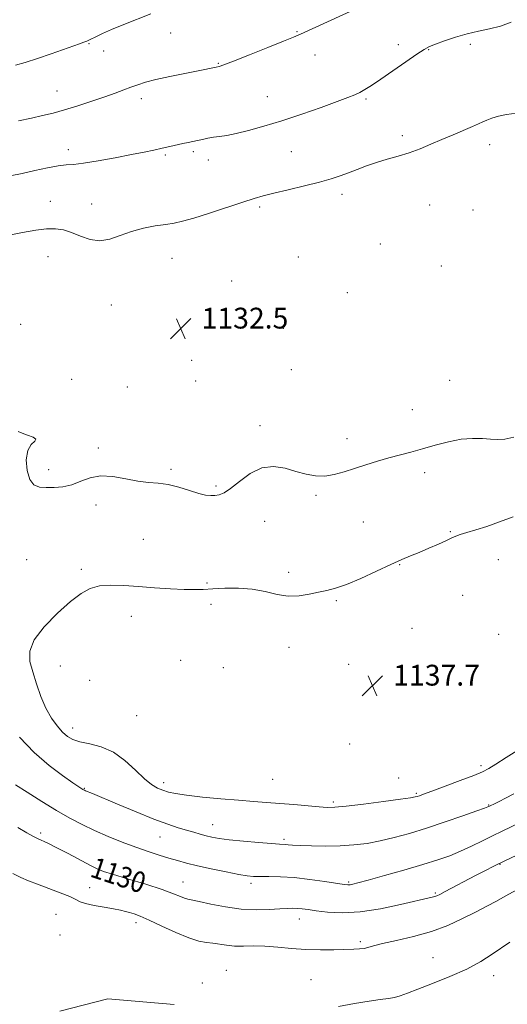
# Model space of a CAD drawing. Extents: x 2097300 to 2100200, y 349800 to 352700.
# Drawn here: x 2098191 to 2098378, y 351613 to 351991 of the extents above; entities that cross this region are included whole.
import ezdxf

# ---------------------------------------------------------------- set-up
doc = ezdxf.new("R2010")
doc.units = 0
doc.header["$MEASUREMENT"] = 0
for name, color, linetype, lineweight in [('DTM HARD BREAKLINE', 7, 'Continuous', 0), ('DTM SPOT ELEVATION', 2, 'Continuous', 13), ('INDEX CONTOUR', 41, 'Continuous', 13), ('INDEX CONTOUR LABEL', 244, 'Continuous', 0), ('INTERMEDIATE CONTOUR', 44, 'Continuous', 0), ('SPOT ELEVATION', 7, 'Continuous', 0)]:
    doc.layers.add(name, color=color, linetype=linetype, lineweight=lineweight)
doc.styles.add('Style-ITALICS', font='ITALICS.shx')

# ---------------------------------------------------------------- blocks, each defined once
blk = doc.blocks.new('SPOT')
at = {"layer": 'SPOT ELEVATION'}
for p, q in [((-3.91, -3.91), (3.82, 3.81)), ((-1.65, 3.77), (1.72, -3.93))]:
    blk.add_line(p, q, dxfattribs=at)

msp = doc.modelspace()

# ---------------------------------------------------------------- linework, layer by layer
at = {"layer": 'DTM HARD BREAKLINE'}
msp.add_polyline3d([(2098206.06, 351610.35, 1126.4), (2098224.61, 351615.03, 1126.91), (2098250.06, 351612.88, 1126.54)], dxfattribs=at)
at = {"layer": 'DTM SPOT ELEVATION'}
for p in [(2098248.64, 351986.31, 1139.3), (2098297.29, 351986.77, 1138.1), (2098217.38, 351982.11, 1139.9), (2098336.19, 351981.77, 1136.5), (2098363.85, 351981.91, 1135.6), (2098222.9, 351979.29, 1139.5), (2098304.08, 351977.81, 1137.3), (2098347.84, 351979.84, 1135.9), (2098267.06, 351974.57, 1138.1), (2098205.06, 351963.95, 1138.8), (2098285.84, 351961.8, 1136.8), (2098237.43, 351961.06, 1137.5), (2098323.77, 351960.89, 1135.8), (2098337.75, 351946.86, 1134.4), (2098371.25, 351943.38, 1133.5), (2098209.37, 351941.47, 1136.5), (2098246.66, 351939.41, 1135.8), (2098257.42, 351940.61, 1135.7), (2098295.04, 351940.7, 1135.1), (2098263.16, 351937.51, 1135.5), (2098314.47, 351924.23, 1133.5), (2098202.53, 351921.58, 1134.7), (2098218.39, 351920.58, 1134.8), (2098348.15, 351920.13, 1132.9), (2098282.89, 351919.45, 1133.7), (2098364.9, 351918.3, 1132.9), (2098329.28, 351905.23, 1132.3), (2098201.61, 351900.31, 1133.2), (2098249.22, 351899.69, 1133.1), (2098297.68, 351900.21, 1132.9), (2098352.69, 351896.72, 1132.3), (2098272.19, 351891.01, 1133.3), (2098316.57, 351886.46, 1132.3), (2098225.93, 351881.77, 1132.9), (2098191.09, 351874.36, 1132.8), (2098291.96, 351872.77, 1132.1), (2098256.77, 351860.48, 1132.2), (2098295.06, 351856.87, 1132.1), (2098210.7, 351853.11, 1132.3), (2098258.29, 351852.58, 1132.1), (2098355.84, 351852.78, 1132.2), (2098232.06, 351850.23, 1132.6), (2098341.56, 351841.47, 1133.3), (2098283.03, 351835.35, 1133.6), (2098316.48, 351830.42, 1133.5), (2098220.97, 351826.72, 1133.8), (2098201.88, 351818.41, 1133.7), (2098248.86, 351818.56, 1133.8), (2098346.21, 351817.32, 1134.4), (2098266.09, 351812.17, 1133.8), (2098304.47, 351808.57, 1134.2), (2098220.03, 351804.81, 1134.3), (2098284.79, 351798.57, 1134.7), (2098322.74, 351798.27, 1134.9), (2098238.25, 351791.61, 1134.9), (2098356.07, 351794.63, 1135.8), (2098193.37, 351783.81, 1135.2), (2098374.62, 351783.9, 1137.3), (2098214.41, 351780.2, 1135.7), (2098336.73, 351781.9, 1136.1), (2098294.02, 351778.93, 1135.6), (2098262.64, 351774.93, 1135.8), (2098360.84, 351770.12, 1137.7), (2098264.24, 351766.72, 1136.5), (2098312.35, 351768.12, 1136.2), (2098233.59, 351762.03, 1136.7), (2098341.44, 351757.48, 1137.5), (2098374.64, 351755.16, 1137.9), (2098294.14, 351750.13, 1136.7), (2098206.36, 351743.02, 1136.8), (2098252.54, 351745.2, 1137.2), (2098268.98, 351742.41, 1137.6), (2098317.11, 351743.68, 1137.8), (2098217.53, 351737.44, 1137.1), (2098235.68, 351723.84, 1137.4), (2098211.01, 351719.11, 1136.6), (2098317.47, 351712.95, 1137.8), (2098367.9, 351704.73, 1136.4), (2098246.01, 351698.16, 1136.5), (2098287.85, 351699.45, 1137.1), (2098336.29, 351699.94, 1137.1), (2098215.48, 351695.95, 1134.1), (2098343.01, 351694.07, 1136.2), (2098311.18, 351690.7, 1136.3), (2098370.82, 351689.52, 1134.1), (2098264.82, 351682, 1134.8), (2098198.73, 351678.77, 1130.3), (2098244.62, 351677.22, 1133.1), (2098292.28, 351676.34, 1134.3), (2098375.18, 351666.74, 1129.9), (2098221.43, 351665.12, 1130.1), (2098253.39, 351659.93, 1130.8), (2098279.52, 351659.42, 1131.6), (2098317.14, 351659.94, 1132.2), (2098217.59, 351657.74, 1128.8), (2098350.42, 351655.77, 1130.2), (2098204.7, 351647.59, 1126.8), (2098235.37, 351644.3, 1127.5), (2098298.15, 351645.71, 1129.3), (2098206.22, 351639.67, 1126.4), (2098321.56, 351637.06, 1128.3), (2098349.52, 351630.91, 1126.7), (2098270.09, 351626.02, 1126.7), (2098260.88, 351621.2, 1126.1), (2098302.62, 351622.4, 1126.8), (2098372.79, 351624.03, 1125.6)]:
    msp.add_point(p, dxfattribs=at)
at = {"layer": 'INDEX CONTOUR'}
for points in [[(2098189.14, 351973.851, 1140), (2098192.765, 351974.921, 1140), (2098197.558, 351976.489, 1140), (2098202.8379, 351978.294, 1140), (2098213.731, 351982.1, 1140), (2098215.392, 351982.709, 1140), (2098216.54, 351983.171, 1140), (2098217.5, 351983.616, 1140), (2098220.163, 351984.973, 1140), (2098222.517, 351986.089, 1140), (2098225.979, 351987.594, 1140), (2098230.679, 351989.504, 1140), (2098241.065, 351993.619, 1140)], [(2098189.962, 351680.921, 1130), (2098193.482, 351678.902, 1130), (2098195.795, 351677.621, 1130), (2098197.518, 351676.741, 1130), (2098201.5, 351674.869, 1130), (2098204.77, 351673.242, 1130), (2098209.275, 351670.895, 1130), (2098218.168, 351666.182, 1130), (2098220.695, 351664.908, 1130), (2098222.874, 351664.065, 1130), (2098226.337, 351662.995, 1130), (2098232.147, 351661.234, 1130), (2098239.108, 351659.083, 1130), (2098245.453, 351657.037, 1130), (2098249.823, 351655.489, 1130), (2098252.471, 351654.442, 1130), (2098254.055, 351653.801, 1130), (2098255.255, 351653.437, 1130), (2098259.617, 351652.518, 1130), (2098264.102, 351651.516, 1130), (2098269.768, 351650.389, 1130), (2098275.815, 351649.542, 1130), (2098281.533, 351649.267, 1130), (2098286.558, 351649.403, 1130), (2098290.6151, 351649.674, 1130), (2098293.547, 351649.853, 1130), (2098295.671, 351649.904, 1130), (2098297.421, 351649.837, 1130), (2098299.229, 351649.658, 1130), (2098301.503, 351649.361, 1130), (2098304.649, 351648.935, 1130), (2098309.002, 351648.434, 1130), (2098314.607, 351648.168, 1130), (2098321.442, 351648.513, 1130), (2098329.266, 351649.689, 1130), (2098336.977, 351651.293, 1130), (2098349.149, 351654.1409, 1130), (2098350.129, 351654.392, 1130), (2098350.897, 351654.673, 1130), (2098352.056, 351655.238, 1130), (2098354.16, 351656.34, 1130), (2098365.783, 351662.4611, 1130), (2098369.368, 351664.326, 1130), (2098372.83, 351666.079, 1130), (2098376.805, 351668.022, 1130), (2098381.659, 351670.332, 1130)]]:
    msp.add_polyline3d(points, dxfattribs=at)
at = {"layer": 'INTERMEDIATE CONTOUR'}
for points in [[(2098190.194, 351952.483, 1138), (2098195.1951, 351953.538, 1138), (2098199.516, 351954.5, 1138), (2098203.569, 351955.507, 1138), (2098207.952, 351956.74, 1138), (2098213.053, 351958.309, 1138), (2098218.417, 351960.052, 1138), (2098223.379, 351961.739, 1138), (2098227.432, 351963.186, 1138), (2098230.697, 351964.404, 1138), (2098233.452, 351965.453, 1138), (2098236.036, 351966.398, 1138), (2098239.015, 351967.337, 1138), (2098243.016, 351968.372, 1138), (2098248.364, 351969.556, 1138), (2098254.179, 351970.746, 1138), (2098259.281, 351971.75, 1138), (2098266.21, 351973.088, 1138), (2098267.302, 351973.346, 1138), (2098269.159, 351973.976, 1138), (2098272.848, 351975.392, 1138), (2098278.931, 351977.812, 1138), (2098285.976, 351980.646, 1138), (2098292.047, 351983.106, 1138), (2098295.845, 351984.669, 1138), (2098298.618, 351985.871, 1138), (2098320.708, 351995.909, 1138)], [(2098187.091, 351931.395, 1136), (2098191.618, 351932.313, 1136), (2098196.54, 351933.384, 1136), (2098201.36, 351934.42, 1136), (2098205.458, 351935.186, 1136), (2098208.511, 351935.546, 1136), (2098211.39, 351935.765, 1136), (2098215.261, 351936.208, 1136), (2098220.888, 351937.128, 1136), (2098227.42, 351938.34, 1136), (2098233.603, 351939.546, 1136), (2098238.477, 351940.518, 1136), (2098242.244, 351941.293, 1136), (2098245.398, 351941.974, 1136), (2098248.336, 351942.642, 1136), (2098253.425, 351943.8141, 1136), (2098255.417, 351944.241, 1136), (2098258.96, 351944.971, 1136), (2098260.907, 351945.394, 1136), (2098263.01, 351945.829, 1136), (2098265.199, 351946.211, 1136), (2098267.4881, 351946.519, 1136), (2098270.218, 351946.916, 1136), (2098273.812, 351947.611, 1136), (2098278.5979, 351948.776, 1136), (2098284.527, 351950.433, 1136), (2098291.457, 351952.5681, 1136), (2098299.093, 351955.1, 1136), (2098306.52, 351957.679, 1136), (2098312.675, 351959.884, 1136), (2098316.805, 351961.4209, 1136), (2098319.421, 351962.491, 1136), (2098321.347, 351963.419, 1136), (2098323.3391, 351964.523, 1136), (2098325.881, 351966.103, 1136), (2098329.386, 351968.455, 1136), (2098334.026, 351971.69, 1136), (2098338.994, 351975.185, 1136), (2098343.239, 351978.135, 1136), (2098346.058, 351979.969, 1136), (2098348.133, 351981.051, 1136), (2098350.493, 351981.983, 1136), (2098353.91, 351983.216, 1136), (2098358.128, 351984.619, 1136), (2098362.634, 351985.913, 1136), (2098367.014, 351986.914, 1136), (2098371.241, 351987.821, 1136), (2098375.386, 351988.924, 1136), (2098379.536, 351990.458, 1136)], [(2098185.4, 351908.35, 1134), (2098191.823, 351909.557, 1134), (2098196.9351, 351910.453, 1134), (2098201.037, 351910.961, 1134), (2098204.441, 351911.015, 1134), (2098207.508, 351910.576, 1134), (2098210.611, 351909.612, 1134), (2098214.034, 351908.208, 1134), (2098217.721, 351906.905, 1134), (2098221.526, 351906.358, 1134), (2098225.357, 351907.01, 1134), (2098229.323, 351908.444, 1134), (2098233.587, 351910.028, 1134), (2098238.201, 351911.255, 1134), (2098242.772, 351912.115, 1134), (2098246.802, 351912.724, 1134), (2098250.048, 351913.23, 1134), (2098253.305, 351913.9279, 1134), (2098257.6259, 351915.147, 1134), (2098263.655, 351917.069, 1134), (2098276.391, 351921.286, 1134), (2098280.719, 351922.65, 1134), (2098284.251, 351923.635, 1134), (2098288.3289, 351924.642, 1134), (2098293.877, 351925.968, 1134), (2098300.137, 351927.483, 1134), (2098305.93, 351928.952, 1134), (2098310.382, 351930.203, 1134), (2098313.842, 351931.331, 1134), (2098316.961, 351932.496, 1134), (2098320.282, 351933.811, 1134), (2098323.893, 351935.196, 1134), (2098327.771, 351936.523, 1134), (2098331.88, 351937.713, 1134), (2098336.114, 351938.876, 1134), (2098340.356, 351940.174, 1134), (2098344.522, 351941.724, 1134), (2098348.674, 351943.473, 1134), (2098352.909, 351945.327, 1134), (2098357.231, 351947.18, 1134), (2098364.603, 351950.295, 1134), (2098366.912, 351951.3071, 1134), (2098368.584, 351952.06, 1134), (2098370.163, 351952.748, 1134), (2098372.116, 351953.5131, 1134), (2098374.614, 351954.283, 1134), (2098377.75, 351954.936, 1134), (2098381.554, 351955.451, 1134)], [(2098380.583, 351830.96, 1134), (2098377.022, 351830.219, 1134), (2098374.274, 351830.017, 1134), (2098371.623, 351830.146, 1134), (2098368.474, 351830.385, 1134), (2098364.712, 351830.471, 1134), (2098360.342, 351830.131, 1134), (2098355.435, 351829.19, 1134), (2098350.318, 351827.86, 1134), (2098345.3871, 351826.455, 1134), (2098340.918, 351825.212, 1134), (2098332.537, 351822.935, 1134), (2098328.122, 351821.68, 1134), (2098323.63, 351820.336, 1134), (2098319.293, 351818.951, 1134), (2098315.2839, 351817.609, 1134), (2098311.539, 351816.525, 1134), (2098307.941, 351815.948, 1134), (2098304.368, 351816.055, 1134), (2098300.699, 351816.7329, 1134), (2098296.811, 351817.796, 1134), (2098292.622, 351818.9709, 1134), (2098288.213, 351819.639, 1134), (2098283.708, 351819.091, 1134), (2098279.262, 351816.92, 1134), (2098275.162, 351813.916, 1134), (2098271.733, 351811.169, 1134), (2098269.185, 351809.517, 1134), (2098267.2901, 351808.789, 1134), (2098265.709, 351808.561, 1134), (2098264.104, 351808.508, 1134), (2098262.136, 351808.7, 1134), (2098259.4651, 351809.306, 1134), (2098255.894, 351810.397, 1134), (2098251.794, 351811.662, 1134), (2098247.68, 351812.689, 1134), (2098243.908, 351813.206, 1134), (2098240.205, 351813.495, 1134), (2098236.139, 351813.976, 1134), (2098231.442, 351814.8939, 1134), (2098226.478, 351815.803, 1134), (2098221.777, 351816.082, 1134), (2098217.724, 351815.324, 1134), (2098214.156, 351813.963, 1134), (2098210.765, 351812.648, 1134), (2098207.333, 351811.881, 1134), (2098203.977, 351811.598, 1134), (2098200.898, 351811.591, 1134), (2098198.27, 351811.78, 1134), (2098196.149, 351812.599, 1134), (2098194.561, 351814.6101, 1134), (2098193.5539, 351818.095, 1134), (2098193.248, 351822.208, 1134), (2098193.783, 351825.824, 1134), (2098195.118, 351828.102, 1134), (2098196.484, 351829.34, 1134), (2098196.929, 351830.122, 1134), (2098195.813, 351830.914, 1134), (2098193.737, 351831.732, 1134), (2098191.61, 351832.473, 1134), (2098190.112, 351833.049, 1134)], [(2098380.273, 351800.267, 1136), (2098375.071, 351798.376, 1136), (2098370.117, 351796.665, 1136), (2098365.871, 351795.302, 1136), (2098362.465, 351794.265, 1136), (2098359.946, 351793.487, 1136), (2098358.231, 351792.872, 1136), (2098356.717, 351792.209, 1136), (2098354.668, 351791.257, 1136), (2098351.578, 351789.865, 1136), (2098347.857, 351788.232, 1136), (2098344.14, 351786.648, 1136), (2098340.838, 351785.2859, 1136), (2098337.446, 351783.866, 1136), (2098333.23, 351781.993, 1136), (2098327.753, 351779.444, 1136), (2098321.754, 351776.681, 1136), (2098316.266, 351774.337, 1136), (2098312.038, 351772.8671, 1136), (2098308.675, 351772.017, 1136), (2098305.495, 351771.352, 1136), (2098301.954, 351770.576, 1136), (2098298.04, 351769.943, 1136), (2098293.88, 351769.843, 1136), (2098289.556, 351770.513, 1136), (2098284.986, 351771.578, 1136), (2098280.05, 351772.509, 1136), (2098274.738, 351772.905, 1136), (2098269.498, 351772.873, 1136), (2098264.893, 351772.651, 1136), (2098261.239, 351772.443, 1136), (2098257.87, 351772.338, 1136), (2098253.873, 351772.395, 1136), (2098248.606, 351772.65, 1136), (2098242.518, 351773.043, 1136), (2098236.326, 351773.491, 1136), (2098230.642, 351773.89, 1136), (2098225.638, 351774.051, 1136), (2098221.379, 351773.765, 1136), (2098217.801, 351772.809, 1136), (2098214.3251, 351770.906, 1136), (2098210.243, 351767.765, 1136), (2098205.177, 351763.279, 1136), (2098200.076, 351758.093, 1136), (2098196.221, 351753.034, 1136), (2098194.549, 351748.701, 1136), (2098194.639, 351744.774, 1136), (2098195.727, 351740.699, 1136), (2098197.178, 351736.1009, 1136), (2098198.862, 351731.301, 1136), (2098200.778, 351726.799, 1136), (2098202.894, 351723.003, 1136), (2098205.067, 351719.955, 1136), (2098207.124, 351717.61, 1136), (2098209.002, 351715.902, 1136), (2098211.077, 351714.688, 1136), (2098213.833, 351713.807, 1136)], [(2098190.684, 351715.602, 1134), (2098196.285, 351709.781, 1134), (2098201.984, 351704.786, 1134), (2098207.167, 351700.854, 1134), (2098211.155, 351698.092, 1134), (2098214.552, 351695.813, 1134), (2098214.958, 351695.558, 1134), (2098215.225, 351695.405, 1134), (2098215.537, 351695.249, 1134), (2098215.991, 351695.049, 1134), (2098218.662, 351693.935, 1134), (2098228.335, 351689.853, 1134), (2098235.467, 351686.8809, 1134), (2098242.277, 351684.147, 1134), (2098247.607, 351682.174, 1134), (2098251.618, 351680.848, 1134), (2098254.796, 351679.892, 1134), (2098257.56, 351679.077, 1134), (2098260.0461, 351678.359, 1134), (2098262.324, 351677.742, 1134), (2098264.56, 351677.218, 1134), (2098267.31, 351676.738, 1134), (2098271.229, 351676.244, 1134), (2098276.634, 351675.703, 1134), (2098282.491, 351675.183, 1134), (2098287.429, 351674.783, 1134), (2098290.444, 351674.566, 1134), (2098292.87, 351674.411, 1134), (2098293.8649, 351674.307, 1134), (2098295.539, 351674.16, 1134), (2098298.414, 351673.989, 1134), (2098302.8, 351673.825, 1134), (2098308.169, 351673.747, 1134), (2098313.784, 351673.846, 1134), (2098319.074, 351674.199, 1134), (2098324.1341, 351674.837, 1134), (2098329.229, 351675.778, 1134), (2098334.61, 351677.041, 1134), (2098340.472, 351678.661, 1134), (2098346.998, 351680.677, 1134), (2098354.146, 351683.044, 1134), (2098360.972, 351685.393, 1134), (2098366.306, 351687.27, 1134), (2098369.322, 351688.351, 1134), (2098370.558, 351688.813, 1134), (2098371.428, 351689.219, 1134), (2098373.162, 351690.077, 1134), (2098374.871, 351690.937, 1134), (2098377.344, 351692.199, 1134), (2098380.59, 351693.874, 1134)], [(2098213.833, 351713.807, 1136), (2098217.595, 351713.034, 1136), (2098222.043, 351711.902, 1136), (2098226.696, 351709.88, 1136), (2098231.128, 351706.68, 1136), (2098235.139, 351702.967, 1136), (2098238.586, 351699.648, 1136), (2098241.384, 351697.41, 1136), (2098243.693, 351696.072, 1136), (2098245.736, 351695.238, 1136), (2098247.818, 351694.566, 1136), (2098250.593, 351693.94, 1136), (2098254.802, 351693.302, 1136), (2098260.862, 351692.6179, 1136), (2098267.906, 351691.946, 1136), (2098274.746, 351691.366, 1136), (2098280.505, 351690.931, 1136), (2098285.5581, 351690.571, 1136), (2098290.59, 351690.189, 1136), (2098296.043, 351689.719, 1136), (2098305.764, 351688.834, 1136), (2098308.836, 351688.624, 1136), (2098311.755, 351688.69, 1136), (2098316.088, 351689.118, 1136), (2098322.798, 351689.931, 1136), (2098330.438, 351690.911, 1136), (2098336.957, 351691.783, 1136), (2098340.825, 351692.337, 1136), (2098342.61, 351692.649, 1136), (2098343.401, 351692.862, 1136), (2098344.226, 351693.142, 1136), (2098345.868, 351693.734, 1136), (2098349.05, 351694.9041, 1136), (2098354.124, 351696.786, 1136), (2098359.9741, 351698.975, 1136), (2098365.112, 351700.934, 1136), (2098368.508, 351702.32, 1136), (2098370.944, 351703.556, 1136), (2098373.658, 351705.261, 1136), (2098377.617, 351707.856, 1136), (2098382.699, 351710.978, 1136)], [(2098189.035, 351697.314, 1132), (2098193.542, 351694.458, 1132), (2098199.161, 351690.9581, 1132), (2098204.8939, 351687.477, 1132), (2098209.988, 351684.526, 1132), (2098214.681, 351682.018, 1132), (2098219.459, 351679.716, 1132), (2098224.665, 351677.442, 1132), (2098230.073, 351675.264, 1132), (2098235.314, 351673.308, 1132), (2098240.083, 351671.67, 1132), (2098244.32, 351670.319, 1132), (2098248.032, 351669.19, 1132), (2098251.33, 351668.21, 1132), (2098254.757, 351667.266, 1132), (2098258.962, 351666.233, 1132), (2098264.303, 351665.045, 1132), (2098269.961, 351663.864, 1132), (2098274.827, 351662.908, 1132), (2098278.14, 351662.338, 1132), (2098280.548, 351662.088, 1132), (2098283.051, 351662.033, 1132), (2098286.465, 351662.044, 1132), (2098290.877, 351661.968, 1132), (2098296.194, 351661.648, 1132), (2098302.171, 351660.994, 1132), (2098307.971, 351660.187, 1132), (2098315.398, 351659.054, 1132), (2098316.813, 351658.897, 1132), (2098317.628, 351658.925, 1132), (2098318.6301, 351659.109, 1132), (2098320.66, 351659.621, 1132), (2098324.573, 351660.686, 1132), (2098330.828, 351662.424, 1132), (2098338.311, 351664.544, 1132), (2098345.515, 351666.652, 1132), (2098351.291, 351668.459, 1132), (2098355.9319, 351670.095, 1132), (2098360.09, 351671.7959, 1132), (2098364.276, 351673.727, 1132), (2098368.44, 351675.769, 1132), (2098372.387, 351677.737, 1132), (2098375.9881, 351679.493, 1132), (2098382.699, 351682.7049, 1132)], [(2098188.096, 351663.193, 1128), (2098191.157, 351661.712, 1128), (2098194.12, 351660.442, 1128), (2098197.57, 351659.105, 1128), (2098201.838, 351657.513, 1128), (2098206.259, 351655.839, 1128), (2098209.917, 351654.343, 1128), (2098212.226, 351653.22, 1128), (2098213.911, 351652.3821, 1128), (2098216.028, 351651.669, 1128), (2098219.305, 351650.96, 1128), (2098223.181, 351650.27, 1128), (2098226.769, 351649.65, 1128), (2098229.403, 351649.131, 1128), (2098231.3001, 351648.676, 1128), (2098232.898, 351648.225, 1128), (2098234.643, 351647.685, 1128), (2098237.013, 351646.807, 1128), (2098240.49, 351645.306, 1128), (2098245.313, 351643.054, 1128), (2098250.724, 351640.557, 1128), (2098255.717, 351638.478, 1128), (2098259.539, 351637.298, 1128), (2098262.444, 351636.771, 1128), (2098264.9369, 351636.471, 1128), (2098270.182, 351635.642, 1128), (2098273.214, 351635.36, 1128), (2098276.649, 351635.331, 1128), (2098280.539, 351635.394, 1128), (2098284.924, 351635.322, 1128), (2098289.816, 351634.963, 1128), (2098295.099, 351634.466, 1128), (2098300.632, 351634.058, 1128), (2098306.2141, 351633.905, 1128), (2098311.432, 351633.942, 1128), (2098319.027, 351634.137, 1128), (2098321.295, 351634.25, 1128), (2098322.974, 351634.468, 1128), (2098324.4981, 351634.862, 1128), (2098326.594, 351635.471, 1128), (2098330.064, 351636.328, 1128), (2098335.415, 351637.472, 1128), (2098341.994, 351638.974, 1128), (2098348.85, 351640.908, 1128), (2098355.193, 351643.291, 1128), (2098360.852, 351645.896, 1128), (2098365.815, 351648.433, 1128), (2098370.098, 351650.678, 1128), (2098373.838, 351652.663, 1128), (2098377.206, 351654.486, 1128), (2098383.348, 351657.881, 1128)], [(2098313.116, 351612.19, 1126), (2098319.312, 351613.274, 1126), (2098324.974, 351614.243, 1126), (2098329.2391, 351614.82, 1126), (2098332.322, 351615.159, 1126), (2098334.702, 351615.528, 1126), (2098336.905, 351616.168, 1126), (2098339.6341, 351617.224, 1126), (2098343.633, 351618.821, 1126), (2098349.341, 351621.023, 1126), (2098355.973, 351623.669, 1126), (2098362.434, 351626.5381, 1126), (2098367.856, 351629.427, 1126), (2098372.261, 351632.189, 1126), (2098379.018, 351636.847, 1126)]]:
    msp.add_polyline3d(points, dxfattribs=at)

# ---------------------------------------------------------------- block references
at = {"layer": 'SPOT ELEVATION'}
for p in [(2098252.589, 351872.68, 1132.495), (2098326.197, 351735.46, 1137.69)]:
    msp.add_blockref('SPOT', p, dxfattribs=at)

# ---------------------------------------------------------------- texts
at = {"layer": 'INDEX CONTOUR LABEL', "style": 'Style-ITALICS', "width": 0.875}
msp.add_text('1130', height=8, rotation=341.5, dxfattribs=at).set_placement((2098217.311, 351662.181, 1130))
at = {"layer": 'SPOT ELEVATION', "style": 'Style-ITALICS'}
for s, p in [('1132.5', (2098260.589, 351872.68, 1132.495)), ('1137.7', (2098334.197, 351735.46, 1137.69))]:
    msp.add_text(s, height=8, dxfattribs=at).set_placement(p)

doc.saveas('drawing.dxf')
